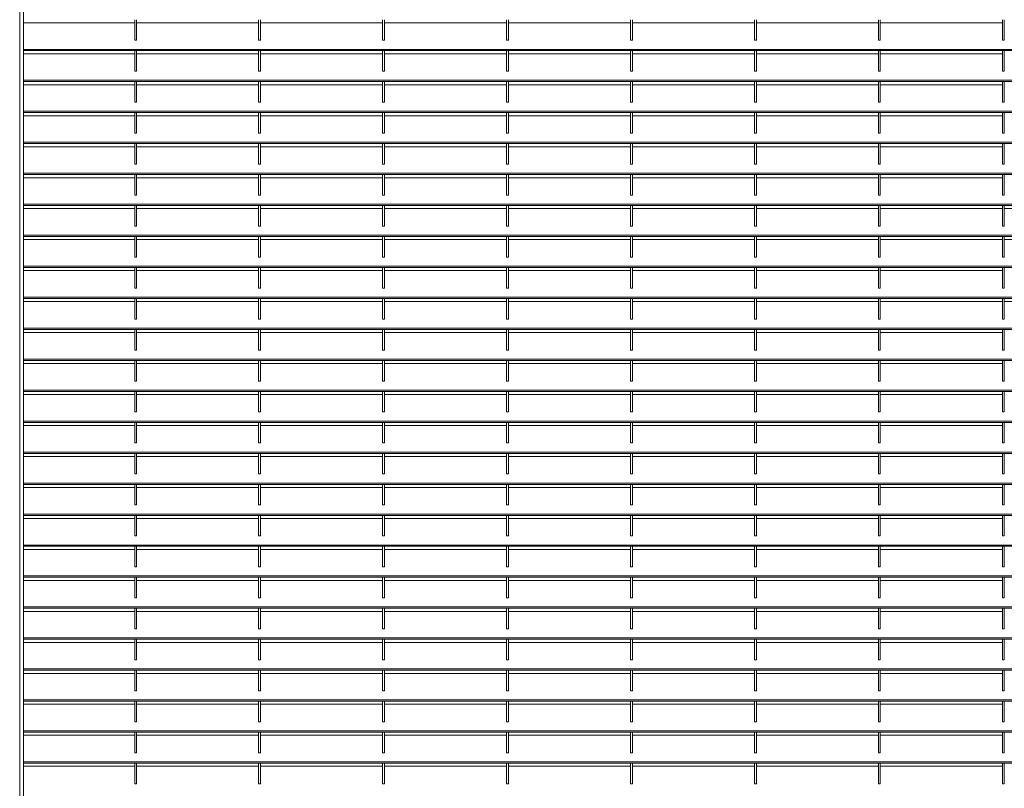
# Model space of a CAD drawing. Units: millimetres. Extents: x -171528 to -152231, y -40104 to -35398.
# Drawn here: x -154316 to -153267, y -37751 to -36933 of the extents above; entities that cross this region are included whole.
import ezdxf

# ---------------------------------------------------------------- set-up
doc = ezdxf.new("R2010")
doc.units = ezdxf.units.MM
doc.header["$LTSCALE"] = 250
doc.header["$MEASUREMENT"] = 0
doc.layers.add('WK_STEEL', color=7, linetype='Continuous')

msp = doc.modelspace()

# ---------------------------------------------------------------- linework, layer by layer
at = {"layer": 'WK_STEEL', "lineweight": 5}
for p, q in [((-154315.6, -35608.3), (-154315.6, -38560)), ((-154311.6, -35608.3), (-154311.6, -38560)), ((-154193.1, -36935.9), (-154311.6, -36935.9)), ((-154193.1, -36932.6), (-154193.1, -36954.5)), ((-154191.1, -36932.6), (-154191.1, -36954.5)), ((-154061.1, -36935.9), (-154191.1, -36935.9)), ((-154061.1, -36932.6), (-154061.1, -36954.5)), ((-154059.1, -36932.6), (-154059.1, -36954.5)), ((-153929.1, -36935.9), (-154059.1, -36935.9)), ((-153929.1, -36932.6), (-153929.1, -36954.5)), ((-153927.1, -36932.6), (-153927.1, -36954.5)), ((-153797.1, -36935.9), (-153927.1, -36935.9)), ((-153797.1, -36932.6), (-153797.1, -36954.5)), ((-153795.1, -36932.6), (-153795.1, -36954.5)), ((-153665.1, -36935.9), (-153795.1, -36935.9)), ((-153665.1, -36932.6), (-153665.1, -36954.5)), ((-153663.1, -36932.6), (-153663.1, -36954.5)), ((-153533.1, -36935.9), (-153663.1, -36935.9)), ((-153533.1, -36932.6), (-153533.1, -36954.5)), ((-153531.1, -36932.6), (-153531.1, -36954.5)), ((-153401.1, -36935.9), (-153531.1, -36935.9)), ((-153401.1, -36932.6), (-153401.1, -36954.5)), ((-153399.1, -36932.6), (-153399.1, -36954.5)), ((-153269.1, -36935.9), (-153399.1, -36935.9)), ((-153269.1, -36932.6), (-153269.1, -36954.5)), ((-153267.1, -36932.6), (-153267.1, -36954.5)), ((-154191.1, -36954.5), (-154193.1, -36954.5)), ((-154059.1, -36954.5), (-154061.1, -36954.5)), ((-153927.1, -36954.5), (-153929.1, -36954.5)), ((-153795.1, -36954.5), (-153797.1, -36954.5)), ((-153663.1, -36954.5), (-153665.1, -36954.5)), ((-153531.1, -36954.5), (-153533.1, -36954.5)), ((-153399.1, -36954.5), (-153401.1, -36954.5)), ((-153267.1, -36954.5), (-153269.1, -36954.5)), ((-152811.6, -36964.2), (-154311.6, -36964.2)), ((-152811.6, -36965.6), (-154311.6, -36965.6)), ((-154193.1, -36968.9), (-154311.6, -36968.9)), ((-154193.1, -36965.6), (-154193.1, -36987.5)), ((-154191.1, -36965.6), (-154191.1, -36987.5)), ((-154061.1, -36968.9), (-154191.1, -36968.9)), ((-154061.1, -36965.6), (-154061.1, -36987.5)), ((-154059.1, -36965.6), (-154059.1, -36987.5)), ((-153929.1, -36968.9), (-154059.1, -36968.9)), ((-153929.1, -36965.6), (-153929.1, -36987.5)), ((-153927.1, -36965.6), (-153927.1, -36987.5)), ((-153797.1, -36968.9), (-153927.1, -36968.9)), ((-153797.1, -36965.6), (-153797.1, -36987.5)), ((-153795.1, -36965.6), (-153795.1, -36987.5)), ((-153665.1, -36968.9), (-153795.1, -36968.9)), ((-153665.1, -36965.6), (-153665.1, -36987.5)), ((-153663.1, -36965.6), (-153663.1, -36987.5)), ((-153533.1, -36968.9), (-153663.1, -36968.9)), ((-153533.1, -36965.6), (-153533.1, -36987.5)), ((-153531.1, -36965.6), (-153531.1, -36987.5)), ((-153401.1, -36968.9), (-153531.1, -36968.9)), ((-153401.1, -36965.6), (-153401.1, -36987.5)), ((-153399.1, -36965.6), (-153399.1, -36987.5)), ((-153269.1, -36968.9), (-153399.1, -36968.9)), ((-153269.1, -36965.6), (-153269.1, -36987.5)), ((-153267.1, -36965.6), (-153267.1, -36987.5)), ((-154191.1, -36987.5), (-154193.1, -36987.5)), ((-154059.1, -36987.5), (-154061.1, -36987.5)), ((-153927.1, -36987.5), (-153929.1, -36987.5)), ((-153795.1, -36987.5), (-153797.1, -36987.5)), ((-153663.1, -36987.5), (-153665.1, -36987.5)), ((-153531.1, -36987.5), (-153533.1, -36987.5)), ((-153399.1, -36987.5), (-153401.1, -36987.5)), ((-153267.1, -36987.5), (-153269.1, -36987.5)), ((-152811.6, -36997.2), (-154311.6, -36997.2)), ((-152811.6, -36998.6), (-154311.6, -36998.6)), ((-154193.1, -37001.9), (-154311.6, -37001.9)), ((-154193.1, -36998.6), (-154193.1, -37020.5)), ((-154191.1, -36998.6), (-154191.1, -37020.5)), ((-154061.1, -37001.9), (-154191.1, -37001.9)), ((-154061.1, -36998.6), (-154061.1, -37020.5)), ((-154059.1, -36998.6), (-154059.1, -37020.5)), ((-153929.1, -37001.9), (-154059.1, -37001.9)), ((-153929.1, -36998.6), (-153929.1, -37020.5)), ((-153927.1, -36998.6), (-153927.1, -37020.5)), ((-153797.1, -37001.9), (-153927.1, -37001.9)), ((-153797.1, -36998.6), (-153797.1, -37020.5)), ((-153795.1, -36998.6), (-153795.1, -37020.5)), ((-153665.1, -37001.9), (-153795.1, -37001.9)), ((-153665.1, -36998.6), (-153665.1, -37020.5)), ((-153663.1, -36998.6), (-153663.1, -37020.5)), ((-153533.1, -37001.9), (-153663.1, -37001.9)), ((-153533.1, -36998.6), (-153533.1, -37020.5)), ((-153531.1, -36998.6), (-153531.1, -37020.5)), ((-153401.1, -37001.9), (-153531.1, -37001.9)), ((-153401.1, -36998.6), (-153401.1, -37020.5)), ((-153399.1, -36998.6), (-153399.1, -37020.5)), ((-153269.1, -37001.9), (-153399.1, -37001.9)), ((-153269.1, -36998.6), (-153269.1, -37020.5)), ((-153267.1, -36998.6), (-153267.1, -37020.5)), ((-154191.1, -37020.5), (-154193.1, -37020.5)), ((-154059.1, -37020.5), (-154061.1, -37020.5)), ((-153927.1, -37020.5), (-153929.1, -37020.5)), ((-153795.1, -37020.5), (-153797.1, -37020.5)), ((-153663.1, -37020.5), (-153665.1, -37020.5)), ((-153531.1, -37020.5), (-153533.1, -37020.5)), ((-153399.1, -37020.5), (-153401.1, -37020.5)), ((-153267.1, -37020.5), (-153269.1, -37020.5)), ((-152811.6, -37030.2), (-154311.6, -37030.2)), ((-152811.6, -37031.6), (-154311.6, -37031.6)), ((-154193.1, -37031.6), (-154193.1, -37053.5)), ((-154191.1, -37031.6), (-154191.1, -37053.5)), ((-154061.1, -37031.6), (-154061.1, -37053.5)), ((-154059.1, -37031.6), (-154059.1, -37053.5)), ((-153929.1, -37031.6), (-153929.1, -37053.5)), ((-153927.1, -37031.6), (-153927.1, -37053.5)), ((-153797.1, -37031.6), (-153797.1, -37053.5)), ((-153795.1, -37031.6), (-153795.1, -37053.5)), ((-153665.1, -37031.6), (-153665.1, -37053.5)), ((-153663.1, -37031.6), (-153663.1, -37053.5)), ((-153533.1, -37031.6), (-153533.1, -37053.5)), ((-153531.1, -37031.6), (-153531.1, -37053.5)), ((-153401.1, -37031.6), (-153401.1, -37053.5)), ((-153399.1, -37031.6), (-153399.1, -37053.5)), ((-153269.1, -37031.6), (-153269.1, -37053.5)), ((-153267.1, -37031.6), (-153267.1, -37053.5)), ((-154193.1, -37034.9), (-154311.6, -37034.9)), ((-154061.1, -37034.9), (-154191.1, -37034.9)), ((-153929.1, -37034.9), (-154059.1, -37034.9)), ((-153797.1, -37034.9), (-153927.1, -37034.9)), ((-153665.1, -37034.9), (-153795.1, -37034.9)), ((-153533.1, -37034.9), (-153663.1, -37034.9)), ((-153401.1, -37034.9), (-153531.1, -37034.9)), ((-153269.1, -37034.9), (-153399.1, -37034.9)), ((-154191.1, -37053.5), (-154193.1, -37053.5)), ((-154059.1, -37053.5), (-154061.1, -37053.5)), ((-153927.1, -37053.5), (-153929.1, -37053.5)), ((-153795.1, -37053.5), (-153797.1, -37053.5)), ((-153663.1, -37053.5), (-153665.1, -37053.5)), ((-153531.1, -37053.5), (-153533.1, -37053.5)), ((-153399.1, -37053.5), (-153401.1, -37053.5)), ((-153267.1, -37053.5), (-153269.1, -37053.5)), ((-152811.6, -37063.2), (-154311.6, -37063.2)), ((-152811.6, -37064.6), (-154311.6, -37064.6)), ((-154193.1, -37064.6), (-154193.1, -37086.5)), ((-154191.1, -37064.6), (-154191.1, -37086.5)), ((-154061.1, -37064.6), (-154061.1, -37086.5)), ((-154059.1, -37064.6), (-154059.1, -37086.5)), ((-153929.1, -37064.6), (-153929.1, -37086.5)), ((-153927.1, -37064.6), (-153927.1, -37086.5)), ((-153797.1, -37064.6), (-153797.1, -37086.5)), ((-153795.1, -37064.6), (-153795.1, -37086.5)), ((-153665.1, -37064.6), (-153665.1, -37086.5)), ((-153663.1, -37064.6), (-153663.1, -37086.5)), ((-153533.1, -37064.6), (-153533.1, -37086.5)), ((-153531.1, -37064.6), (-153531.1, -37086.5)), ((-153401.1, -37064.6), (-153401.1, -37086.5)), ((-153399.1, -37064.6), (-153399.1, -37086.5)), ((-153269.1, -37064.6), (-153269.1, -37086.5)), ((-153267.1, -37064.6), (-153267.1, -37086.5)), ((-154193.1, -37067.9), (-154311.6, -37067.9)), ((-154061.1, -37067.9), (-154191.1, -37067.9)), ((-153929.1, -37067.9), (-154059.1, -37067.9)), ((-153797.1, -37067.9), (-153927.1, -37067.9)), ((-153665.1, -37067.9), (-153795.1, -37067.9)), ((-153533.1, -37067.9), (-153663.1, -37067.9)), ((-153401.1, -37067.9), (-153531.1, -37067.9)), ((-153269.1, -37067.9), (-153399.1, -37067.9)), ((-152811.6, -37096.2), (-154311.6, -37096.2)), ((-154191.1, -37086.5), (-154193.1, -37086.5)), ((-154059.1, -37086.5), (-154061.1, -37086.5)), ((-153927.1, -37086.5), (-153929.1, -37086.5)), ((-153795.1, -37086.5), (-153797.1, -37086.5)), ((-153663.1, -37086.5), (-153665.1, -37086.5)), ((-153531.1, -37086.5), (-153533.1, -37086.5)), ((-153399.1, -37086.5), (-153401.1, -37086.5)), ((-153267.1, -37086.5), (-153269.1, -37086.5)), ((-152811.6, -37097.6), (-154311.6, -37097.6)), ((-154193.1, -37100.9), (-154311.6, -37100.9)), ((-154193.1, -37097.6), (-154193.1, -37119.5)), ((-154191.1, -37097.6), (-154191.1, -37119.5)), ((-154061.1, -37100.9), (-154191.1, -37100.9)), ((-154061.1, -37097.6), (-154061.1, -37119.5)), ((-154059.1, -37097.6), (-154059.1, -37119.5)), ((-153929.1, -37100.9), (-154059.1, -37100.9)), ((-153929.1, -37097.6), (-153929.1, -37119.5)), ((-153927.1, -37097.6), (-153927.1, -37119.5)), ((-153797.1, -37100.9), (-153927.1, -37100.9)), ((-153797.1, -37097.6), (-153797.1, -37119.5)), ((-153795.1, -37097.6), (-153795.1, -37119.5)), ((-153665.1, -37100.9), (-153795.1, -37100.9)), ((-153665.1, -37097.6), (-153665.1, -37119.5)), ((-153663.1, -37097.6), (-153663.1, -37119.5)), ((-153533.1, -37100.9), (-153663.1, -37100.9)), ((-153533.1, -37097.6), (-153533.1, -37119.5)), ((-153531.1, -37097.6), (-153531.1, -37119.5)), ((-153401.1, -37100.9), (-153531.1, -37100.9)), ((-153401.1, -37097.6), (-153401.1, -37119.5)), ((-153399.1, -37097.6), (-153399.1, -37119.5)), ((-153269.1, -37100.9), (-153399.1, -37100.9)), ((-153269.1, -37097.6), (-153269.1, -37119.5)), ((-153267.1, -37097.6), (-153267.1, -37119.5)), ((-154191.1, -37119.5), (-154193.1, -37119.5)), ((-154059.1, -37119.5), (-154061.1, -37119.5)), ((-153927.1, -37119.5), (-153929.1, -37119.5)), ((-153795.1, -37119.5), (-153797.1, -37119.5)), ((-153663.1, -37119.5), (-153665.1, -37119.5)), ((-153531.1, -37119.5), (-153533.1, -37119.5)), ((-153399.1, -37119.5), (-153401.1, -37119.5)), ((-153267.1, -37119.5), (-153269.1, -37119.5)), ((-152811.6, -37129.2), (-154311.6, -37129.2)), ((-152811.6, -37130.6), (-154311.6, -37130.6)), ((-154193.1, -37133.9), (-154311.6, -37133.9)), ((-154193.1, -37130.6), (-154193.1, -37152.5)), ((-154191.1, -37130.6), (-154191.1, -37152.5)), ((-154061.1, -37133.9), (-154191.1, -37133.9)), ((-154061.1, -37130.6), (-154061.1, -37152.5)), ((-154059.1, -37130.6), (-154059.1, -37152.5)), ((-153929.1, -37133.9), (-154059.1, -37133.9)), ((-153929.1, -37130.6), (-153929.1, -37152.5)), ((-153927.1, -37130.6), (-153927.1, -37152.5)), ((-153797.1, -37133.9), (-153927.1, -37133.9)), ((-153797.1, -37130.6), (-153797.1, -37152.5)), ((-153795.1, -37130.6), (-153795.1, -37152.5)), ((-153665.1, -37133.9), (-153795.1, -37133.9)), ((-153665.1, -37130.6), (-153665.1, -37152.5)), ((-153663.1, -37130.6), (-153663.1, -37152.5)), ((-153533.1, -37133.9), (-153663.1, -37133.9)), ((-153533.1, -37130.6), (-153533.1, -37152.5)), ((-153531.1, -37130.6), (-153531.1, -37152.5)), ((-153401.1, -37133.9), (-153531.1, -37133.9)), ((-153401.1, -37130.6), (-153401.1, -37152.5)), ((-153399.1, -37130.6), (-153399.1, -37152.5)), ((-153269.1, -37133.9), (-153399.1, -37133.9)), ((-153269.1, -37130.6), (-153269.1, -37152.5)), ((-153267.1, -37130.6), (-153267.1, -37152.5)), ((-153137.1, -37133.9), (-153267.1, -37133.9)), ((-154191.1, -37152.5), (-154193.1, -37152.5)), ((-154059.1, -37152.5), (-154061.1, -37152.5)), ((-153927.1, -37152.5), (-153929.1, -37152.5)), ((-153795.1, -37152.5), (-153797.1, -37152.5)), ((-153663.1, -37152.5), (-153665.1, -37152.5)), ((-153531.1, -37152.5), (-153533.1, -37152.5)), ((-153399.1, -37152.5), (-153401.1, -37152.5)), ((-153267.1, -37152.5), (-153269.1, -37152.5)), ((-152811.6, -37162.2), (-154311.6, -37162.2)), ((-152811.6, -37163.6), (-154311.6, -37163.6)), ((-154193.1, -37166.9), (-154311.6, -37166.9)), ((-154193.1, -37163.6), (-154193.1, -37185.5)), ((-154191.1, -37163.6), (-154191.1, -37185.5)), ((-154061.1, -37166.9), (-154191.1, -37166.9)), ((-154061.1, -37163.6), (-154061.1, -37185.5)), ((-154059.1, -37163.6), (-154059.1, -37185.5)), ((-153929.1, -37166.9), (-154059.1, -37166.9)), ((-153929.1, -37163.6), (-153929.1, -37185.5)), ((-153927.1, -37163.6), (-153927.1, -37185.5)), ((-153797.1, -37166.9), (-153927.1, -37166.9)), ((-153797.1, -37163.6), (-153797.1, -37185.5)), ((-153795.1, -37163.6), (-153795.1, -37185.5)), ((-153665.1, -37166.9), (-153795.1, -37166.9)), ((-153665.1, -37163.6), (-153665.1, -37185.5)), ((-153663.1, -37163.6), (-153663.1, -37185.5)), ((-153533.1, -37166.9), (-153663.1, -37166.9)), ((-153533.1, -37163.6), (-153533.1, -37185.5)), ((-153531.1, -37163.6), (-153531.1, -37185.5)), ((-153401.1, -37166.9), (-153531.1, -37166.9)), ((-153401.1, -37163.6), (-153401.1, -37185.5)), ((-153399.1, -37163.6), (-153399.1, -37185.5)), ((-153269.1, -37166.9), (-153399.1, -37166.9)), ((-153269.1, -37163.6), (-153269.1, -37185.5)), ((-153267.1, -37163.6), (-153267.1, -37185.5)), ((-153137.1, -37166.9), (-153267.1, -37166.9)), ((-154191.1, -37185.5), (-154193.1, -37185.5)), ((-154059.1, -37185.5), (-154061.1, -37185.5)), ((-153927.1, -37185.5), (-153929.1, -37185.5)), ((-153795.1, -37185.5), (-153797.1, -37185.5)), ((-153663.1, -37185.5), (-153665.1, -37185.5)), ((-153531.1, -37185.5), (-153533.1, -37185.5)), ((-153399.1, -37185.5), (-153401.1, -37185.5)), ((-153267.1, -37185.5), (-153269.1, -37185.5)), ((-152811.6, -37195.2), (-154311.6, -37195.2)), ((-152811.6, -37196.6), (-154311.6, -37196.6)), ((-154193.1, -37199.9), (-154311.6, -37199.9)), ((-154193.1, -37196.6), (-154193.1, -37218.5)), ((-154191.1, -37196.6), (-154191.1, -37218.5)), ((-154061.1, -37199.9), (-154191.1, -37199.9)), ((-154061.1, -37196.6), (-154061.1, -37218.5)), ((-154059.1, -37196.6), (-154059.1, -37218.5)), ((-153929.1, -37199.9), (-154059.1, -37199.9)), ((-153929.1, -37196.6), (-153929.1, -37218.5)), ((-153927.1, -37196.6), (-153927.1, -37218.5)), ((-153797.1, -37199.9), (-153927.1, -37199.9)), ((-153797.1, -37196.6), (-153797.1, -37218.5)), ((-153795.1, -37196.6), (-153795.1, -37218.5)), ((-153665.1, -37199.9), (-153795.1, -37199.9)), ((-153665.1, -37196.6), (-153665.1, -37218.5)), ((-153663.1, -37196.6), (-153663.1, -37218.5)), ((-153533.1, -37199.9), (-153663.1, -37199.9)), ((-153533.1, -37196.6), (-153533.1, -37218.5)), ((-153531.1, -37196.6), (-153531.1, -37218.5)), ((-153401.1, -37199.9), (-153531.1, -37199.9)), ((-153401.1, -37196.6), (-153401.1, -37218.5)), ((-153399.1, -37196.6), (-153399.1, -37218.5)), ((-153269.1, -37199.9), (-153399.1, -37199.9)), ((-153269.1, -37196.6), (-153269.1, -37218.5)), ((-153267.1, -37196.6), (-153267.1, -37218.5)), ((-154191.1, -37218.5), (-154193.1, -37218.5)), ((-154059.1, -37218.5), (-154061.1, -37218.5)), ((-153927.1, -37218.5), (-153929.1, -37218.5)), ((-153795.1, -37218.5), (-153797.1, -37218.5)), ((-153663.1, -37218.5), (-153665.1, -37218.5)), ((-153531.1, -37218.5), (-153533.1, -37218.5)), ((-153399.1, -37218.5), (-153401.1, -37218.5)), ((-153267.1, -37218.5), (-153269.1, -37218.5)), ((-152811.6, -37228.2), (-154311.6, -37228.2)), ((-152811.6, -37229.6), (-154311.6, -37229.6)), ((-154193.1, -37232.9), (-154311.6, -37232.9)), ((-154193.1, -37229.6), (-154193.1, -37251.5)), ((-154191.1, -37229.6), (-154191.1, -37251.5)), ((-154061.1, -37232.9), (-154191.1, -37232.9)), ((-154061.1, -37229.6), (-154061.1, -37251.5)), ((-154059.1, -37229.6), (-154059.1, -37251.5)), ((-153929.1, -37232.9), (-154059.1, -37232.9)), ((-153929.1, -37229.6), (-153929.1, -37251.5)), ((-153927.1, -37229.6), (-153927.1, -37251.5)), ((-153797.1, -37232.9), (-153927.1, -37232.9)), ((-153797.1, -37229.6), (-153797.1, -37251.5)), ((-153795.1, -37229.6), (-153795.1, -37251.5)), ((-153665.1, -37232.9), (-153795.1, -37232.9)), ((-153665.1, -37229.6), (-153665.1, -37251.5)), ((-153663.1, -37229.6), (-153663.1, -37251.5)), ((-153533.1, -37232.9), (-153663.1, -37232.9)), ((-153533.1, -37229.6), (-153533.1, -37251.5)), ((-153531.1, -37229.6), (-153531.1, -37251.5)), ((-153401.1, -37232.9), (-153531.1, -37232.9)), ((-153401.1, -37229.6), (-153401.1, -37251.5)), ((-153399.1, -37229.6), (-153399.1, -37251.5)), ((-153269.1, -37232.9), (-153399.1, -37232.9)), ((-153269.1, -37229.6), (-153269.1, -37251.5)), ((-153267.1, -37229.6), (-153267.1, -37251.5)), ((-153137.1, -37232.9), (-153267.1, -37232.9)), ((-154191.1, -37251.5), (-154193.1, -37251.5)), ((-154059.1, -37251.5), (-154061.1, -37251.5)), ((-153927.1, -37251.5), (-153929.1, -37251.5)), ((-153795.1, -37251.5), (-153797.1, -37251.5)), ((-153663.1, -37251.5), (-153665.1, -37251.5)), ((-153531.1, -37251.5), (-153533.1, -37251.5)), ((-153399.1, -37251.5), (-153401.1, -37251.5)), ((-153267.1, -37251.5), (-153269.1, -37251.5)), ((-152811.6, -37261.2), (-154311.6, -37261.2)), ((-152811.6, -37262.6), (-154311.6, -37262.6)), ((-154193.1, -37262.6), (-154193.1, -37284.5)), ((-154191.1, -37262.6), (-154191.1, -37284.5)), ((-154061.1, -37262.6), (-154061.1, -37284.5)), ((-154059.1, -37262.6), (-154059.1, -37284.5)), ((-153929.1, -37262.6), (-153929.1, -37284.5)), ((-153927.1, -37262.6), (-153927.1, -37284.5)), ((-153797.1, -37262.6), (-153797.1, -37284.5)), ((-153795.1, -37262.6), (-153795.1, -37284.5)), ((-153665.1, -37262.6), (-153665.1, -37284.5)), ((-153663.1, -37262.6), (-153663.1, -37284.5)), ((-153533.1, -37262.6), (-153533.1, -37284.5)), ((-153531.1, -37262.6), (-153531.1, -37284.5)), ((-153401.1, -37262.6), (-153401.1, -37284.5)), ((-153399.1, -37262.6), (-153399.1, -37284.5)), ((-153269.1, -37262.6), (-153269.1, -37284.5)), ((-153267.1, -37262.6), (-153267.1, -37284.5)), ((-154193.1, -37265.9), (-154311.6, -37265.9)), ((-154061.1, -37265.9), (-154191.1, -37265.9)), ((-153929.1, -37265.9), (-154059.1, -37265.9)), ((-153797.1, -37265.9), (-153927.1, -37265.9)), ((-153665.1, -37265.9), (-153795.1, -37265.9)), ((-153533.1, -37265.9), (-153663.1, -37265.9)), ((-153401.1, -37265.9), (-153531.1, -37265.9)), ((-153269.1, -37265.9), (-153399.1, -37265.9)), ((-154191.1, -37284.5), (-154193.1, -37284.5)), ((-154059.1, -37284.5), (-154061.1, -37284.5)), ((-153927.1, -37284.5), (-153929.1, -37284.5)), ((-153795.1, -37284.5), (-153797.1, -37284.5)), ((-153663.1, -37284.5), (-153665.1, -37284.5)), ((-153531.1, -37284.5), (-153533.1, -37284.5)), ((-153399.1, -37284.5), (-153401.1, -37284.5)), ((-153267.1, -37284.5), (-153269.1, -37284.5)), ((-152811.6, -37294.2), (-154311.6, -37294.2)), ((-152811.6, -37295.6), (-154311.6, -37295.6)), ((-154193.1, -37295.6), (-154193.1, -37317.5)), ((-154191.1, -37295.6), (-154191.1, -37317.5)), ((-154061.1, -37295.6), (-154061.1, -37317.5)), ((-154059.1, -37295.6), (-154059.1, -37317.5)), ((-153929.1, -37295.6), (-153929.1, -37317.5)), ((-153927.1, -37295.6), (-153927.1, -37317.5)), ((-153797.1, -37295.6), (-153797.1, -37317.5)), ((-153795.1, -37295.6), (-153795.1, -37317.5)), ((-153665.1, -37295.6), (-153665.1, -37317.5)), ((-153663.1, -37295.6), (-153663.1, -37317.5)), ((-153533.1, -37295.6), (-153533.1, -37317.5)), ((-153531.1, -37295.6), (-153531.1, -37317.5)), ((-153401.1, -37295.6), (-153401.1, -37317.5)), ((-153399.1, -37295.6), (-153399.1, -37317.5)), ((-153269.1, -37295.6), (-153269.1, -37317.5)), ((-153267.1, -37295.6), (-153267.1, -37317.5)), ((-154193.1, -37298.9), (-154311.6, -37298.9)), ((-154061.1, -37298.9), (-154191.1, -37298.9)), ((-153929.1, -37298.9), (-154059.1, -37298.9)), ((-153797.1, -37298.9), (-153927.1, -37298.9)), ((-153665.1, -37298.9), (-153795.1, -37298.9)), ((-153533.1, -37298.9), (-153663.1, -37298.9)), ((-153401.1, -37298.9), (-153531.1, -37298.9)), ((-153269.1, -37298.9), (-153399.1, -37298.9)), ((-152811.6, -37327.2), (-154311.6, -37327.2)), ((-154191.1, -37317.5), (-154193.1, -37317.5)), ((-154059.1, -37317.5), (-154061.1, -37317.5)), ((-153927.1, -37317.5), (-153929.1, -37317.5)), ((-153795.1, -37317.5), (-153797.1, -37317.5)), ((-153663.1, -37317.5), (-153665.1, -37317.5)), ((-153531.1, -37317.5), (-153533.1, -37317.5)), ((-153399.1, -37317.5), (-153401.1, -37317.5)), ((-153267.1, -37317.5), (-153269.1, -37317.5)), ((-152811.6, -37328.6), (-154311.6, -37328.6)), ((-154193.1, -37331.9), (-154311.6, -37331.9)), ((-154193.1, -37328.6), (-154193.1, -37350.5)), ((-154191.1, -37328.6), (-154191.1, -37350.5)), ((-154061.1, -37331.9), (-154191.1, -37331.9)), ((-154061.1, -37328.6), (-154061.1, -37350.5)), ((-154059.1, -37328.6), (-154059.1, -37350.5)), ((-153929.1, -37331.9), (-154059.1, -37331.9)), ((-153929.1, -37328.6), (-153929.1, -37350.5)), ((-153927.1, -37328.6), (-153927.1, -37350.5)), ((-153797.1, -37331.9), (-153927.1, -37331.9)), ((-153797.1, -37328.6), (-153797.1, -37350.5)), ((-153795.1, -37328.6), (-153795.1, -37350.5)), ((-153665.1, -37331.9), (-153795.1, -37331.9)), ((-153665.1, -37328.6), (-153665.1, -37350.5)), ((-153663.1, -37328.6), (-153663.1, -37350.5)), ((-153533.1, -37331.9), (-153663.1, -37331.9)), ((-153533.1, -37328.6), (-153533.1, -37350.5)), ((-153531.1, -37328.6), (-153531.1, -37350.5)), ((-153401.1, -37331.9), (-153531.1, -37331.9)), ((-153401.1, -37328.6), (-153401.1, -37350.5)), ((-153399.1, -37328.6), (-153399.1, -37350.5)), ((-153269.1, -37331.9), (-153399.1, -37331.9)), ((-153269.1, -37328.6), (-153269.1, -37350.5)), ((-153267.1, -37328.6), (-153267.1, -37350.5)), ((-154191.1, -37350.5), (-154193.1, -37350.5)), ((-154059.1, -37350.5), (-154061.1, -37350.5)), ((-153927.1, -37350.5), (-153929.1, -37350.5)), ((-153795.1, -37350.5), (-153797.1, -37350.5)), ((-153663.1, -37350.5), (-153665.1, -37350.5)), ((-153531.1, -37350.5), (-153533.1, -37350.5)), ((-153399.1, -37350.5), (-153401.1, -37350.5)), ((-153267.1, -37350.5), (-153269.1, -37350.5)), ((-152811.6, -37360.2), (-154311.6, -37360.2)), ((-152811.6, -37361.6), (-154311.6, -37361.6)), ((-154193.1, -37364.9), (-154311.6, -37364.9)), ((-154193.1, -37361.6), (-154193.1, -37383.5)), ((-154191.1, -37361.6), (-154191.1, -37383.5)), ((-154061.1, -37364.9), (-154191.1, -37364.9)), ((-154061.1, -37361.6), (-154061.1, -37383.5)), ((-154059.1, -37361.6), (-154059.1, -37383.5)), ((-153929.1, -37364.9), (-154059.1, -37364.9)), ((-153929.1, -37361.6), (-153929.1, -37383.5)), ((-153927.1, -37361.6), (-153927.1, -37383.5)), ((-153797.1, -37364.9), (-153927.1, -37364.9)), ((-153797.1, -37361.6), (-153797.1, -37383.5)), ((-153795.1, -37361.6), (-153795.1, -37383.5)), ((-153665.1, -37364.9), (-153795.1, -37364.9)), ((-153665.1, -37361.6), (-153665.1, -37383.5)), ((-153663.1, -37361.6), (-153663.1, -37383.5)), ((-153533.1, -37364.9), (-153663.1, -37364.9)), ((-153533.1, -37361.6), (-153533.1, -37383.5)), ((-153531.1, -37361.6), (-153531.1, -37383.5)), ((-153401.1, -37364.9), (-153531.1, -37364.9)), ((-153401.1, -37361.6), (-153401.1, -37383.5)), ((-153399.1, -37361.6), (-153399.1, -37383.5)), ((-153269.1, -37364.9), (-153399.1, -37364.9)), ((-153269.1, -37361.6), (-153269.1, -37383.5)), ((-153267.1, -37361.6), (-153267.1, -37383.5)), ((-154191.1, -37383.5), (-154193.1, -37383.5)), ((-154059.1, -37383.5), (-154061.1, -37383.5)), ((-153927.1, -37383.5), (-153929.1, -37383.5)), ((-153795.1, -37383.5), (-153797.1, -37383.5)), ((-153663.1, -37383.5), (-153665.1, -37383.5)), ((-153531.1, -37383.5), (-153533.1, -37383.5)), ((-153399.1, -37383.5), (-153401.1, -37383.5)), ((-153267.1, -37383.5), (-153269.1, -37383.5)), ((-152811.6, -37393.2), (-154311.6, -37393.2)), ((-152811.6, -37394.6), (-154311.6, -37394.6)), ((-154193.1, -37397.9), (-154311.6, -37397.9)), ((-154193.1, -37394.6), (-154193.1, -37416.5)), ((-154191.1, -37394.6), (-154191.1, -37416.5)), ((-154061.1, -37397.9), (-154191.1, -37397.9)), ((-154061.1, -37394.6), (-154061.1, -37416.5)), ((-154059.1, -37394.6), (-154059.1, -37416.5)), ((-153929.1, -37397.9), (-154059.1, -37397.9)), ((-153929.1, -37394.6), (-153929.1, -37416.5)), ((-153927.1, -37394.6), (-153927.1, -37416.5)), ((-153797.1, -37397.9), (-153927.1, -37397.9)), ((-153797.1, -37394.6), (-153797.1, -37416.5)), ((-153795.1, -37394.6), (-153795.1, -37416.5)), ((-153665.1, -37397.9), (-153795.1, -37397.9)), ((-153665.1, -37394.6), (-153665.1, -37416.5)), ((-153663.1, -37394.6), (-153663.1, -37416.5)), ((-153533.1, -37397.9), (-153663.1, -37397.9)), ((-153533.1, -37394.6), (-153533.1, -37416.5)), ((-153531.1, -37394.6), (-153531.1, -37416.5)), ((-153401.1, -37397.9), (-153531.1, -37397.9)), ((-153401.1, -37394.6), (-153401.1, -37416.5)), ((-153399.1, -37394.6), (-153399.1, -37416.5)), ((-153269.1, -37397.9), (-153399.1, -37397.9)), ((-153269.1, -37394.6), (-153269.1, -37416.5)), ((-153267.1, -37394.6), (-153267.1, -37416.5)), ((-154191.1, -37416.5), (-154193.1, -37416.5)), ((-154059.1, -37416.5), (-154061.1, -37416.5)), ((-153927.1, -37416.5), (-153929.1, -37416.5)), ((-153795.1, -37416.5), (-153797.1, -37416.5)), ((-153663.1, -37416.5), (-153665.1, -37416.5)), ((-153531.1, -37416.5), (-153533.1, -37416.5)), ((-153399.1, -37416.5), (-153401.1, -37416.5)), ((-153267.1, -37416.5), (-153269.1, -37416.5)), ((-152811.6, -37426.2), (-154311.6, -37426.2)), ((-152811.6, -37427.6), (-154311.6, -37427.6)), ((-154193.1, -37430.9), (-154311.6, -37430.9)), ((-154193.1, -37427.6), (-154193.1, -37449.5)), ((-154191.1, -37427.6), (-154191.1, -37449.5)), ((-154061.1, -37430.9), (-154191.1, -37430.9)), ((-154061.1, -37427.6), (-154061.1, -37449.5)), ((-154059.1, -37427.6), (-154059.1, -37449.5)), ((-153929.1, -37430.9), (-154059.1, -37430.9)), ((-153929.1, -37427.6), (-153929.1, -37449.5)), ((-153927.1, -37427.6), (-153927.1, -37449.5)), ((-153797.1, -37430.9), (-153927.1, -37430.9)), ((-153797.1, -37427.6), (-153797.1, -37449.5)), ((-153795.1, -37427.6), (-153795.1, -37449.5)), ((-153665.1, -37430.9), (-153795.1, -37430.9)), ((-153665.1, -37427.6), (-153665.1, -37449.5)), ((-153663.1, -37427.6), (-153663.1, -37449.5)), ((-153533.1, -37430.9), (-153663.1, -37430.9)), ((-153533.1, -37427.6), (-153533.1, -37449.5)), ((-153531.1, -37427.6), (-153531.1, -37449.5)), ((-153401.1, -37430.9), (-153531.1, -37430.9)), ((-153401.1, -37427.6), (-153401.1, -37449.5)), ((-153399.1, -37427.6), (-153399.1, -37449.5)), ((-153269.1, -37430.9), (-153399.1, -37430.9)), ((-153269.1, -37427.6), (-153269.1, -37449.5)), ((-153267.1, -37427.6), (-153267.1, -37449.5)), ((-154191.1, -37449.5), (-154193.1, -37449.5)), ((-154059.1, -37449.5), (-154061.1, -37449.5)), ((-153927.1, -37449.5), (-153929.1, -37449.5)), ((-153795.1, -37449.5), (-153797.1, -37449.5)), ((-153663.1, -37449.5), (-153665.1, -37449.5)), ((-153531.1, -37449.5), (-153533.1, -37449.5)), ((-153399.1, -37449.5), (-153401.1, -37449.5)), ((-153267.1, -37449.5), (-153269.1, -37449.5)), ((-152811.6, -37459.2), (-154311.6, -37459.2)), ((-152811.6, -37460.6), (-154311.6, -37460.6)), ((-154193.1, -37460.6), (-154193.1, -37482.5)), ((-154191.1, -37460.6), (-154191.1, -37482.5)), ((-154061.1, -37460.6), (-154061.1, -37482.5)), ((-154059.1, -37460.6), (-154059.1, -37482.5)), ((-153929.1, -37460.6), (-153929.1, -37482.5)), ((-153927.1, -37460.6), (-153927.1, -37482.5)), ((-153797.1, -37460.6), (-153797.1, -37482.5)), ((-153795.1, -37460.6), (-153795.1, -37482.5)), ((-153665.1, -37460.6), (-153665.1, -37482.5)), ((-153663.1, -37460.6), (-153663.1, -37482.5)), ((-153533.1, -37460.6), (-153533.1, -37482.5)), ((-153531.1, -37460.6), (-153531.1, -37482.5)), ((-153401.1, -37460.6), (-153401.1, -37482.5)), ((-153399.1, -37460.6), (-153399.1, -37482.5)), ((-153269.1, -37460.6), (-153269.1, -37482.5)), ((-153267.1, -37460.6), (-153267.1, -37482.5)), ((-154193.1, -37463.9), (-154311.6, -37463.9)), ((-154061.1, -37463.9), (-154191.1, -37463.9)), ((-153929.1, -37463.9), (-154059.1, -37463.9)), ((-153797.1, -37463.9), (-153927.1, -37463.9)), ((-153665.1, -37463.9), (-153795.1, -37463.9)), ((-153533.1, -37463.9), (-153663.1, -37463.9)), ((-153401.1, -37463.9), (-153531.1, -37463.9)), ((-153269.1, -37463.9), (-153399.1, -37463.9)), ((-154191.1, -37482.5), (-154193.1, -37482.5)), ((-154059.1, -37482.5), (-154061.1, -37482.5)), ((-153927.1, -37482.5), (-153929.1, -37482.5)), ((-153795.1, -37482.5), (-153797.1, -37482.5)), ((-153663.1, -37482.5), (-153665.1, -37482.5)), ((-153531.1, -37482.5), (-153533.1, -37482.5)), ((-153399.1, -37482.5), (-153401.1, -37482.5)), ((-153267.1, -37482.5), (-153269.1, -37482.5)), ((-152811.6, -37492.2), (-154311.6, -37492.2)), ((-152811.6, -37493.6), (-154311.6, -37493.6)), ((-154193.1, -37493.6), (-154193.1, -37515.5)), ((-154191.1, -37493.6), (-154191.1, -37515.5)), ((-154061.1, -37493.6), (-154061.1, -37515.5)), ((-154059.1, -37493.6), (-154059.1, -37515.5)), ((-153929.1, -37493.6), (-153929.1, -37515.5)), ((-153927.1, -37493.6), (-153927.1, -37515.5)), ((-153797.1, -37493.6), (-153797.1, -37515.5)), ((-153795.1, -37493.6), (-153795.1, -37515.5)), ((-153665.1, -37493.6), (-153665.1, -37515.5)), ((-153663.1, -37493.6), (-153663.1, -37515.5)), ((-153533.1, -37493.6), (-153533.1, -37515.5)), ((-153531.1, -37493.6), (-153531.1, -37515.5)), ((-153401.1, -37493.6), (-153401.1, -37515.5)), ((-153399.1, -37493.6), (-153399.1, -37515.5)), ((-153269.1, -37493.6), (-153269.1, -37515.5)), ((-153267.1, -37493.6), (-153267.1, -37515.5)), ((-154193.1, -37496.9), (-154311.6, -37496.9)), ((-154061.1, -37496.9), (-154191.1, -37496.9)), ((-153929.1, -37496.9), (-154059.1, -37496.9)), ((-153797.1, -37496.9), (-153927.1, -37496.9)), ((-153665.1, -37496.9), (-153795.1, -37496.9)), ((-153533.1, -37496.9), (-153663.1, -37496.9)), ((-153401.1, -37496.9), (-153531.1, -37496.9)), ((-153269.1, -37496.9), (-153399.1, -37496.9)), ((-154191.1, -37515.5), (-154193.1, -37515.5)), ((-154059.1, -37515.5), (-154061.1, -37515.5)), ((-153927.1, -37515.5), (-153929.1, -37515.5)), ((-153795.1, -37515.5), (-153797.1, -37515.5)), ((-153663.1, -37515.5), (-153665.1, -37515.5)), ((-153531.1, -37515.5), (-153533.1, -37515.5)), ((-153399.1, -37515.5), (-153401.1, -37515.5)), ((-153267.1, -37515.5), (-153269.1, -37515.5)), ((-152811.6, -37525.2), (-154311.6, -37525.2)), ((-152811.6, -37526.6), (-154311.6, -37526.6)), ((-154193.1, -37529.9), (-154311.6, -37529.9)), ((-154193.1, -37526.6), (-154193.1, -37548.5)), ((-154191.1, -37526.6), (-154191.1, -37548.5)), ((-154061.1, -37529.9), (-154191.1, -37529.9)), ((-154061.1, -37526.6), (-154061.1, -37548.5)), ((-154059.1, -37526.6), (-154059.1, -37548.5)), ((-153929.1, -37529.9), (-154059.1, -37529.9)), ((-153929.1, -37526.6), (-153929.1, -37548.5)), ((-153927.1, -37526.6), (-153927.1, -37548.5)), ((-153797.1, -37529.9), (-153927.1, -37529.9)), ((-153797.1, -37526.6), (-153797.1, -37548.5)), ((-153795.1, -37526.6), (-153795.1, -37548.5)), ((-153665.1, -37529.9), (-153795.1, -37529.9)), ((-153665.1, -37526.6), (-153665.1, -37548.5)), ((-153663.1, -37526.6), (-153663.1, -37548.5)), ((-153533.1, -37529.9), (-153663.1, -37529.9)), ((-153533.1, -37526.6), (-153533.1, -37548.5)), ((-153531.1, -37526.6), (-153531.1, -37548.5)), ((-153401.1, -37529.9), (-153531.1, -37529.9)), ((-153401.1, -37526.6), (-153401.1, -37548.5)), ((-153399.1, -37526.6), (-153399.1, -37548.5)), ((-153269.1, -37529.9), (-153399.1, -37529.9)), ((-153269.1, -37526.6), (-153269.1, -37548.5)), ((-153267.1, -37526.6), (-153267.1, -37548.5)), ((-154191.1, -37548.5), (-154193.1, -37548.5)), ((-154059.1, -37548.5), (-154061.1, -37548.5)), ((-153927.1, -37548.5), (-153929.1, -37548.5)), ((-153795.1, -37548.5), (-153797.1, -37548.5)), ((-153663.1, -37548.5), (-153665.1, -37548.5)), ((-153531.1, -37548.5), (-153533.1, -37548.5)), ((-153399.1, -37548.5), (-153401.1, -37548.5)), ((-153267.1, -37548.5), (-153269.1, -37548.5)), ((-152811.6, -37558.2), (-154311.6, -37558.2)), ((-152811.6, -37559.6), (-154311.6, -37559.6)), ((-154193.1, -37562.9), (-154311.6, -37562.9)), ((-154193.1, -37559.6), (-154193.1, -37581.5)), ((-154191.1, -37559.6), (-154191.1, -37581.5)), ((-154061.1, -37562.9), (-154191.1, -37562.9)), ((-154061.1, -37559.6), (-154061.1, -37581.5)), ((-154059.1, -37559.6), (-154059.1, -37581.5)), ((-153929.1, -37562.9), (-154059.1, -37562.9)), ((-153929.1, -37559.6), (-153929.1, -37581.5)), ((-153927.1, -37559.6), (-153927.1, -37581.5)), ((-153797.1, -37562.9), (-153927.1, -37562.9)), ((-153797.1, -37559.6), (-153797.1, -37581.5)), ((-153795.1, -37559.6), (-153795.1, -37581.5)), ((-153665.1, -37562.9), (-153795.1, -37562.9)), ((-153665.1, -37559.6), (-153665.1, -37581.5)), ((-153663.1, -37559.6), (-153663.1, -37581.5)), ((-153533.1, -37562.9), (-153663.1, -37562.9)), ((-153533.1, -37559.6), (-153533.1, -37581.5)), ((-153531.1, -37559.6), (-153531.1, -37581.5)), ((-153401.1, -37562.9), (-153531.1, -37562.9)), ((-153401.1, -37559.6), (-153401.1, -37581.5)), ((-153399.1, -37559.6), (-153399.1, -37581.5)), ((-153269.1, -37562.9), (-153399.1, -37562.9)), ((-153269.1, -37559.6), (-153269.1, -37581.5)), ((-153267.1, -37559.6), (-153267.1, -37581.5)), ((-154191.1, -37581.5), (-154193.1, -37581.5)), ((-154059.1, -37581.5), (-154061.1, -37581.5)), ((-153927.1, -37581.5), (-153929.1, -37581.5)), ((-153795.1, -37581.5), (-153797.1, -37581.5)), ((-153663.1, -37581.5), (-153665.1, -37581.5)), ((-153531.1, -37581.5), (-153533.1, -37581.5)), ((-153399.1, -37581.5), (-153401.1, -37581.5)), ((-153267.1, -37581.5), (-153269.1, -37581.5)), ((-152811.6, -37591.2), (-154311.6, -37591.2)), ((-152811.6, -37592.6), (-154311.6, -37592.6)), ((-154193.1, -37595.9), (-154311.6, -37595.9)), ((-154193.1, -37592.6), (-154193.1, -37614.5)), ((-154191.1, -37592.6), (-154191.1, -37614.5)), ((-154061.1, -37595.9), (-154191.1, -37595.9)), ((-154061.1, -37592.6), (-154061.1, -37614.5)), ((-154059.1, -37592.6), (-154059.1, -37614.5)), ((-153929.1, -37595.9), (-154059.1, -37595.9)), ((-153929.1, -37592.6), (-153929.1, -37614.5)), ((-153927.1, -37592.6), (-153927.1, -37614.5)), ((-153797.1, -37595.9), (-153927.1, -37595.9)), ((-153797.1, -37592.6), (-153797.1, -37614.5)), ((-153795.1, -37592.6), (-153795.1, -37614.5)), ((-153665.1, -37595.9), (-153795.1, -37595.9)), ((-153665.1, -37592.6), (-153665.1, -37614.5)), ((-153663.1, -37592.6), (-153663.1, -37614.5)), ((-153533.1, -37595.9), (-153663.1, -37595.9)), ((-153533.1, -37592.6), (-153533.1, -37614.5)), ((-153531.1, -37592.6), (-153531.1, -37614.5)), ((-153401.1, -37595.9), (-153531.1, -37595.9)), ((-153401.1, -37592.6), (-153401.1, -37614.5)), ((-153399.1, -37592.6), (-153399.1, -37614.5)), ((-153269.1, -37595.9), (-153399.1, -37595.9)), ((-153269.1, -37592.6), (-153269.1, -37614.5)), ((-153267.1, -37592.6), (-153267.1, -37614.5)), ((-154191.1, -37614.5), (-154193.1, -37614.5)), ((-154059.1, -37614.5), (-154061.1, -37614.5)), ((-153927.1, -37614.5), (-153929.1, -37614.5)), ((-153795.1, -37614.5), (-153797.1, -37614.5)), ((-153663.1, -37614.5), (-153665.1, -37614.5)), ((-153531.1, -37614.5), (-153533.1, -37614.5)), ((-153399.1, -37614.5), (-153401.1, -37614.5)), ((-153267.1, -37614.5), (-153269.1, -37614.5)), ((-152811.6, -37624.2), (-154311.6, -37624.2)), ((-152811.6, -37625.6), (-154311.6, -37625.6)), ((-154193.1, -37628.9), (-154311.6, -37628.9)), ((-154193.1, -37625.6), (-154193.1, -37647.5)), ((-154191.1, -37625.6), (-154191.1, -37647.5)), ((-154061.1, -37628.9), (-154191.1, -37628.9)), ((-154061.1, -37625.6), (-154061.1, -37647.5)), ((-154059.1, -37625.6), (-154059.1, -37647.5)), ((-153929.1, -37628.9), (-154059.1, -37628.9)), ((-153929.1, -37625.6), (-153929.1, -37647.5)), ((-153927.1, -37625.6), (-153927.1, -37647.5)), ((-153797.1, -37628.9), (-153927.1, -37628.9)), ((-153797.1, -37625.6), (-153797.1, -37647.5)), ((-153795.1, -37625.6), (-153795.1, -37647.5)), ((-153665.1, -37628.9), (-153795.1, -37628.9)), ((-153665.1, -37625.6), (-153665.1, -37647.5)), ((-153663.1, -37625.6), (-153663.1, -37647.5)), ((-153533.1, -37628.9), (-153663.1, -37628.9)), ((-153533.1, -37625.6), (-153533.1, -37647.5)), ((-153531.1, -37625.6), (-153531.1, -37647.5)), ((-153401.1, -37628.9), (-153531.1, -37628.9)), ((-153401.1, -37625.6), (-153401.1, -37647.5)), ((-153399.1, -37625.6), (-153399.1, -37647.5)), ((-153269.1, -37628.9), (-153399.1, -37628.9)), ((-153269.1, -37625.6), (-153269.1, -37647.5)), ((-153267.1, -37625.6), (-153267.1, -37647.5)), ((-154191.1, -37647.5), (-154193.1, -37647.5)), ((-154059.1, -37647.5), (-154061.1, -37647.5)), ((-153927.1, -37647.5), (-153929.1, -37647.5)), ((-153795.1, -37647.5), (-153797.1, -37647.5)), ((-153663.1, -37647.5), (-153665.1, -37647.5)), ((-153531.1, -37647.5), (-153533.1, -37647.5)), ((-153399.1, -37647.5), (-153401.1, -37647.5)), ((-153267.1, -37647.5), (-153269.1, -37647.5)), ((-152811.6, -37657.2), (-154311.6, -37657.2)), ((-152811.6, -37658.6), (-154311.6, -37658.6)), ((-154193.1, -37661.9), (-154311.6, -37661.9)), ((-154193.1, -37658.6), (-154193.1, -37680.5)), ((-154191.1, -37658.6), (-154191.1, -37680.5)), ((-154061.1, -37661.9), (-154191.1, -37661.9)), ((-154061.1, -37658.6), (-154061.1, -37680.5)), ((-154059.1, -37658.6), (-154059.1, -37680.5)), ((-153929.1, -37661.9), (-154059.1, -37661.9)), ((-153929.1, -37658.6), (-153929.1, -37680.5)), ((-153927.1, -37658.6), (-153927.1, -37680.5)), ((-153797.1, -37661.9), (-153927.1, -37661.9)), ((-153797.1, -37658.6), (-153797.1, -37680.5)), ((-153795.1, -37658.6), (-153795.1, -37680.5)), ((-153665.1, -37661.9), (-153795.1, -37661.9)), ((-153665.1, -37658.6), (-153665.1, -37680.5)), ((-153663.1, -37658.6), (-153663.1, -37680.5)), ((-153533.1, -37661.9), (-153663.1, -37661.9)), ((-153533.1, -37658.6), (-153533.1, -37680.5)), ((-153531.1, -37658.6), (-153531.1, -37680.5)), ((-153401.1, -37661.9), (-153531.1, -37661.9)), ((-153401.1, -37658.6), (-153401.1, -37680.5)), ((-153399.1, -37658.6), (-153399.1, -37680.5)), ((-153269.1, -37661.9), (-153399.1, -37661.9)), ((-153269.1, -37658.6), (-153269.1, -37680.5)), ((-153267.1, -37658.6), (-153267.1, -37680.5)), ((-154191.1, -37680.5), (-154193.1, -37680.5)), ((-154059.1, -37680.5), (-154061.1, -37680.5)), ((-153927.1, -37680.5), (-153929.1, -37680.5)), ((-153795.1, -37680.5), (-153797.1, -37680.5)), ((-153663.1, -37680.5), (-153665.1, -37680.5)), ((-153531.1, -37680.5), (-153533.1, -37680.5)), ((-153399.1, -37680.5), (-153401.1, -37680.5)), ((-153267.1, -37680.5), (-153269.1, -37680.5)), ((-152811.6, -37690.2), (-154311.6, -37690.2)), ((-152811.6, -37691.6), (-154311.6, -37691.6)), ((-154193.1, -37691.6), (-154193.1, -37713.5)), ((-154191.1, -37691.6), (-154191.1, -37713.5)), ((-154061.1, -37691.6), (-154061.1, -37713.5)), ((-154059.1, -37691.6), (-154059.1, -37713.5)), ((-153929.1, -37691.6), (-153929.1, -37713.5)), ((-153927.1, -37691.6), (-153927.1, -37713.5)), ((-153797.1, -37691.6), (-153797.1, -37713.5)), ((-153795.1, -37691.6), (-153795.1, -37713.5)), ((-153665.1, -37691.6), (-153665.1, -37713.5)), ((-153663.1, -37691.6), (-153663.1, -37713.5)), ((-153533.1, -37691.6), (-153533.1, -37713.5)), ((-153531.1, -37691.6), (-153531.1, -37713.5)), ((-153401.1, -37691.6), (-153401.1, -37713.5)), ((-153399.1, -37691.6), (-153399.1, -37713.5)), ((-153269.1, -37691.6), (-153269.1, -37713.5)), ((-153267.1, -37691.6), (-153267.1, -37713.5)), ((-154193.1, -37694.9), (-154311.6, -37694.9)), ((-154061.1, -37694.9), (-154191.1, -37694.9)), ((-153929.1, -37694.9), (-154059.1, -37694.9)), ((-153797.1, -37694.9), (-153927.1, -37694.9)), ((-153665.1, -37694.9), (-153795.1, -37694.9)), ((-153533.1, -37694.9), (-153663.1, -37694.9)), ((-153401.1, -37694.9), (-153531.1, -37694.9)), ((-153269.1, -37694.9), (-153399.1, -37694.9)), ((-154191.1, -37713.5), (-154193.1, -37713.5)), ((-154059.1, -37713.5), (-154061.1, -37713.5)), ((-153927.1, -37713.5), (-153929.1, -37713.5)), ((-153795.1, -37713.5), (-153797.1, -37713.5)), ((-153663.1, -37713.5), (-153665.1, -37713.5)), ((-153531.1, -37713.5), (-153533.1, -37713.5)), ((-153399.1, -37713.5), (-153401.1, -37713.5)), ((-153267.1, -37713.5), (-153269.1, -37713.5)), ((-152811.6, -37723.2), (-154311.6, -37723.2)), ((-152811.6, -37724.6), (-154311.6, -37724.6)), ((-154193.1, -37724.6), (-154193.1, -37746.5)), ((-154191.1, -37724.6), (-154191.1, -37746.5)), ((-154061.1, -37724.6), (-154061.1, -37746.5)), ((-154059.1, -37724.6), (-154059.1, -37746.5)), ((-153929.1, -37724.6), (-153929.1, -37746.5)), ((-153927.1, -37724.6), (-153927.1, -37746.5)), ((-153797.1, -37724.6), (-153797.1, -37746.5)), ((-153795.1, -37724.6), (-153795.1, -37746.5)), ((-153665.1, -37724.6), (-153665.1, -37746.5)), ((-153663.1, -37724.6), (-153663.1, -37746.5)), ((-153533.1, -37724.6), (-153533.1, -37746.5)), ((-153531.1, -37724.6), (-153531.1, -37746.5)), ((-153401.1, -37724.6), (-153401.1, -37746.5)), ((-153399.1, -37724.6), (-153399.1, -37746.5)), ((-153269.1, -37724.6), (-153269.1, -37746.5)), ((-153267.1, -37724.6), (-153267.1, -37746.5)), ((-154193.1, -37727.9), (-154311.6, -37727.9)), ((-154061.1, -37727.9), (-154191.1, -37727.9)), ((-153929.1, -37727.9), (-154059.1, -37727.9)), ((-153797.1, -37727.9), (-153927.1, -37727.9)), ((-153665.1, -37727.9), (-153795.1, -37727.9)), ((-153533.1, -37727.9), (-153663.1, -37727.9)), ((-153401.1, -37727.9), (-153531.1, -37727.9)), ((-153269.1, -37727.9), (-153399.1, -37727.9)), ((-154191.1, -37746.5), (-154193.1, -37746.5)), ((-154059.1, -37746.5), (-154061.1, -37746.5)), ((-153927.1, -37746.5), (-153929.1, -37746.5)), ((-153795.1, -37746.5), (-153797.1, -37746.5)), ((-153663.1, -37746.5), (-153665.1, -37746.5)), ((-153531.1, -37746.5), (-153533.1, -37746.5)), ((-153399.1, -37746.5), (-153401.1, -37746.5)), ((-153267.1, -37746.5), (-153269.1, -37746.5))]:
    msp.add_line(p, q, dxfattribs=at)

doc.saveas('drawing.dxf')
